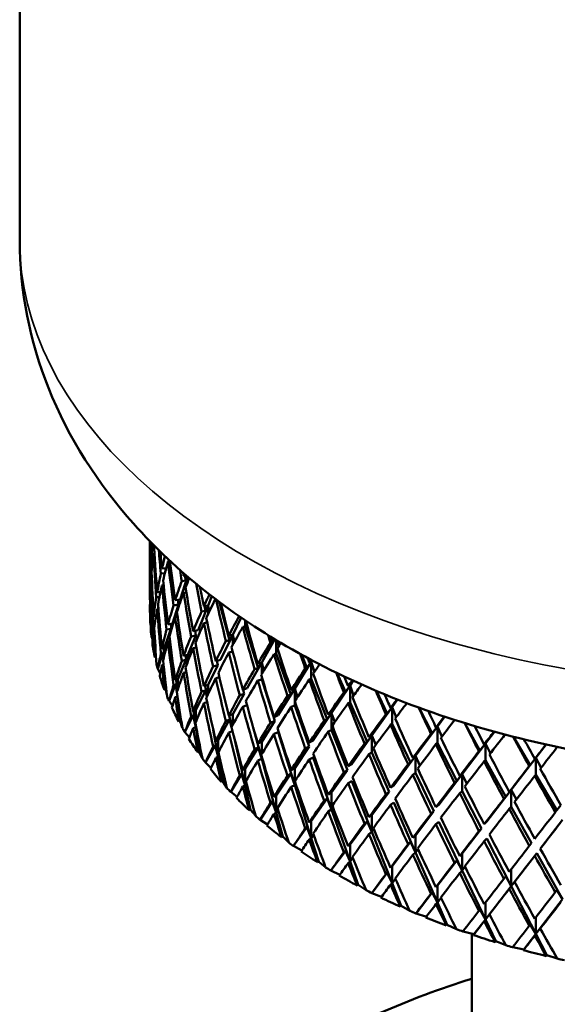
# Model space of a CAD drawing. Units: inches. Extents: x 0.1 to 14.6, y 0.1 to 11.2.
# Drawn here: x 11.8 to 12, y 7 to 7.3 of the extents above; entities that cross this region are included whole.
import ezdxf

# ---------------------------------------------------------------- set-up
doc = ezdxf.new("R2010")
doc.units = ezdxf.units.IN
doc.header["$LTSCALE"] = 0.666667
doc.header["$MEASUREMENT"] = 0
doc.layers.add('Visible (ANSI)', color=7, linetype='Continuous', lineweight=50)
doc.layers.add('Visible Narrow (ANSI)', color=7, linetype='Continuous', lineweight=35)

msp = doc.modelspace()

# ---------------------------------------------------------------- linework, layer by layer
at = {"layer": 'Visible (ANSI)'}
for p, q in [((11.80774, 7.25132), (11.80774, 7.63079)), ((11.84964, 7.14854), (11.84964, 7.15454)), ((11.85055, 7.14861), (11.85004, 7.14856)), ((11.8511, 7.15076), (11.8508, 7.15074)), ((11.85609, 7.14814), (11.85544, 7.14809)), ((11.85572, 7.1486), (11.85561, 7.1481)), ((11.84993, 7.14695), (11.85038, 7.147)), ((11.85486, 7.14596), (11.8535, 7.14581)), ((11.85468, 7.14525), (11.85461, 7.14593)), ((11.84964, 7.13782), (11.84964, 7.14309)), ((11.85023, 7.14314), (11.85004, 7.14312)), ((11.85314, 7.14418), (11.85444, 7.14433)), ((11.86173, 7.14324), (11.85936, 7.13587)), ((11.85985, 7.14178), (11.86116, 7.14195)), ((11.86135, 7.14356), (11.86046, 7.14345)), ((11.86116, 7.14195), (11.86087, 7.1435)), ((11.86116, 7.14195), (11.8617, 7.14326)), ((11.86185, 7.14313), (11.86185, 7.14169)), ((11.86205, 7.1422), (11.86193, 7.14306)), ((11.84965, 7.13937), (11.84981, 7.1394)), ((11.8499, 7.14101), (11.84967, 7.14098)), ((11.85404, 7.14043), (11.8535, 7.14037)), ((11.85399, 7.14091), (11.85387, 7.14041)), ((11.84974, 7.13555), (11.84967, 7.13554)), ((11.85168, 7.13651), (11.85271, 7.13666)), ((11.85304, 7.13829), (11.85195, 7.13813)), ((11.85936, 7.13587), (11.85776, 7.13561)), ((11.85883, 7.13422), (11.85861, 7.13575)), ((11.86134, 7.13812), (11.86046, 7.138)), ((11.86956, 7.13689), (11.86833, 7.1339)), ((11.84964, 7.13211), (11.84964, 7.13238)), ((11.85237, 7.13275), (11.85195, 7.13269)), ((11.85231, 7.13351), (11.85213, 7.13271)), ((11.85883, 7.13422), (11.85686, 7.12812)), ((11.85723, 7.13395), (11.85883, 7.13422)), ((11.86833, 7.1339), (11.86509, 7.126)), ((11.86622, 7.13195), (11.86749, 7.13219)), ((11.86833, 7.1339), (11.86699, 7.13365)), ((11.86749, 7.13219), (11.86715, 7.13368)), ((11.86749, 7.13219), (11.86833, 7.1339)), ((11.86833, 7.1339), (11.86833, 7.13114)), ((11.8687, 7.13192), (11.86833, 7.1339)), ((11.87526, 7.12278), (11.87194, 7.13508)), ((11.8513, 7.12902), (11.85016, 7.12397)), ((11.8506, 7.1289), (11.8513, 7.12902)), ((11.85161, 7.13066), (11.8508, 7.13051)), ((11.8513, 7.12902), (11.85132, 7.12882)), ((11.85852, 7.13029), (11.85776, 7.13016)), ((11.87896, 7.13005), (11.87626, 7.12454)), ((11.88023, 7.12918), (11.88023, 7.12721)), ((11.84991, 7.12761), (11.84979, 7.12761)), ((11.85633, 7.12646), (11.85436, 7.12034)), ((11.85499, 7.12619), (11.85633, 7.12646)), ((11.85686, 7.12812), (11.85544, 7.12783)), ((11.85633, 7.12646), (11.85642, 7.12583)), ((11.85652, 7.12619), (11.85635, 7.12801)), ((11.85686, 7.12731), (11.85686, 7.12812)), ((11.86509, 7.126), (11.86354, 7.12566)), ((11.8644, 7.12432), (11.86413, 7.12579)), ((11.86808, 7.12841), (11.86699, 7.12821)), ((11.88023, 7.12721), (11.87948, 7.12706)), ((11.88443, 7.1138), (11.88023, 7.12721)), ((11.85016, 7.12397), (11.85012, 7.12397)), ((11.85054, 7.12285), (11.85016, 7.12397)), ((11.8511, 7.12512), (11.8508, 7.12506)), ((11.85608, 7.12252), (11.85544, 7.12239)), ((11.8644, 7.12432), (11.86185, 7.11811)), ((11.86285, 7.12398), (11.8644, 7.12432)), ((11.87626, 7.12454), (11.87229, 7.11646)), ((11.87405, 7.12248), (11.87526, 7.12278)), ((11.87626, 7.12454), (11.87497, 7.12423)), ((11.87526, 7.12278), (11.87626, 7.12454)), ((11.87626, 7.12454), (11.87626, 7.12121)), ((11.87679, 7.1222), (11.87626, 7.12454)), ((11.88976, 7.1231), (11.88556, 7.11562)), ((11.88896, 7.12209), (11.88828, 7.124)), ((11.88896, 7.12209), (11.88968, 7.12314)), ((11.89024, 7.12281), (11.89024, 7.1185)), ((11.89109, 7.1208), (11.89061, 7.12259)), ((11.85436, 7.12034), (11.8535, 7.12013)), ((11.85421, 7.11769), (11.85408, 7.12027)), ((11.85436, 7.11829), (11.85436, 7.12034)), ((11.86451, 7.12043), (11.86354, 7.12022)), ((11.8884, 7.12194), (11.88896, 7.12209)), ((11.85162, 7.11716), (11.85126, 7.11715)), ((11.85382, 7.11867), (11.85218, 7.11355)), ((11.85314, 7.11851), (11.85382, 7.11867)), ((11.85382, 7.11867), (11.85405, 7.11705)), ((11.86116, 7.11642), (11.8586, 7.11018)), ((11.85985, 7.11608), (11.86116, 7.11642)), ((11.86185, 7.11811), (11.86046, 7.11775)), ((11.86151, 7.1151), (11.86111, 7.11791)), ((11.86116, 7.11642), (11.86144, 7.11491)), ((11.86185, 7.11599), (11.86185, 7.11811)), ((11.87229, 7.11646), (11.8708, 7.11604)), ((11.87626, 7.1191), (11.87497, 7.11878)), ((11.87626, 7.1191), (11.87626, 7.1191)), ((11.87628, 7.11902), (11.87626, 7.1191)), ((11.89024, 7.1185), (11.88953, 7.11831)), ((11.89492, 7.10531), (11.89024, 7.1185)), ((11.90012, 7.11385), (11.89843, 7.1181)), ((11.90182, 7.11627), (11.90151, 7.11577)), ((11.85218, 7.11355), (11.85214, 7.11354)), ((11.85292, 7.11205), (11.85218, 7.11355)), ((11.85403, 7.11481), (11.8535, 7.11469)), ((11.87145, 7.11474), (11.86833, 7.10838)), ((11.86996, 7.11432), (11.87145, 7.11474)), ((11.87145, 7.11474), (11.87113, 7.11613)), ((11.88556, 7.11562), (11.88091, 7.10732)), ((11.88328, 7.11344), (11.88443, 7.1138)), ((11.88556, 7.11562), (11.88434, 7.11524)), ((11.88443, 7.1138), (11.88556, 7.11562)), ((11.88556, 7.11562), (11.88556, 7.11185)), ((11.88627, 7.11301), (11.88556, 7.11562)), ((11.90151, 7.11577), (11.89618, 7.10719)), ((11.89959, 7.11367), (11.90012, 7.11385)), ((11.90012, 7.11385), (11.90151, 7.11577)), ((11.90151, 7.11577), (11.90085, 7.11555)), ((11.90151, 7.11577), (11.90151, 7.11033)), ((11.90253, 7.11257), (11.90151, 7.11577)), ((11.8586, 7.11018), (11.85776, 7.10993)), ((11.85843, 7.10652), (11.85809, 7.11003)), ((11.8586, 7.10703), (11.8586, 7.11018)), ((11.86132, 7.11253), (11.86046, 7.1123)), ((11.87197, 7.11093), (11.8708, 7.1106)), ((11.88556, 7.11017), (11.88434, 7.10979)), ((11.88556, 7.11107), (11.88556, 7.11017)), ((11.88974, 7.09682), (11.88556, 7.11017)), ((11.90151, 7.11033), (11.90085, 7.1101)), ((11.90665, 7.09739), (11.90151, 7.11033)), ((11.91247, 7.1062), (11.90985, 7.1122)), ((11.85479, 7.10684), (11.8543, 7.10681)), ((11.85479, 7.10684), (11.85469, 7.10871)), ((11.85508, 7.10523), (11.85479, 7.10684)), ((11.8579, 7.10848), (11.85576, 7.10326)), ((11.85723, 7.10828), (11.8579, 7.10848)), ((11.8579, 7.10848), (11.85832, 7.10621)), ((11.86833, 7.10838), (11.86699, 7.10795)), ((11.868, 7.10473), (11.86739, 7.10808)), ((11.86833, 7.10544), (11.86833, 7.10838)), ((11.88091, 7.10732), (11.87948, 7.10682)), ((11.87992, 7.10555), (11.87957, 7.10685)), ((11.89618, 7.10719), (11.89087, 7.09864)), ((11.89492, 7.10531), (11.89618, 7.10719)), ((11.89618, 7.10719), (11.89503, 7.10675)), ((11.89618, 7.10719), (11.89618, 7.10175)), ((11.89706, 7.10441), (11.89618, 7.10719)), ((11.91398, 7.1082), (11.90803, 7.09933)), ((11.91247, 7.1062), (11.91398, 7.1082)), ((11.91398, 7.1082), (11.91337, 7.10794)), ((11.91503, 7.10976), (11.91398, 7.1082)), ((11.91398, 7.1082), (11.91398, 7.10276)), ((11.91514, 7.10497), (11.91398, 7.1082)), ((11.85851, 7.10471), (11.85776, 7.10449)), ((11.86749, 7.10665), (11.86436, 7.10027)), ((11.86622, 7.10625), (11.86749, 7.10665)), ((11.86749, 7.10665), (11.86795, 7.10462)), ((11.87992, 7.10555), (11.87626, 7.09902)), ((11.8785, 7.10505), (11.87992, 7.10555)), ((11.89384, 7.1049), (11.89492, 7.10531)), ((11.91199, 7.106), (11.91247, 7.1062)), ((11.92594, 7.09921), (11.92246, 7.10648)), ((11.92927, 7.1037), (11.92755, 7.10128)), ((11.85576, 7.10326), (11.85572, 7.10325)), ((11.85685, 7.10162), (11.85576, 7.10326)), ((11.85938, 7.09671), (11.85878, 7.1029)), ((11.86805, 7.10285), (11.86699, 7.10251)), ((11.88084, 7.10185), (11.87948, 7.10138)), ((11.89618, 7.10175), (11.89503, 7.10131)), ((11.90084, 7.08862), (11.89618, 7.10175)), ((11.91398, 7.10276), (11.91337, 7.1025)), ((11.91953, 7.09008), (11.91398, 7.10276)), ((11.92755, 7.10128), (11.92103, 7.0921)), ((11.92594, 7.09921), (11.92755, 7.10128)), ((11.92755, 7.10128), (11.92699, 7.101)), ((11.92755, 7.10128), (11.92755, 7.09584)), ((11.92885, 7.09804), (11.92755, 7.10128)), ((11.94041, 7.09291), (11.93619, 7.10108)), ((11.8635, 7.09853), (11.86089, 7.0932)), ((11.86285, 7.0983), (11.8635, 7.09853)), ((11.8635, 7.09853), (11.86436, 7.09483)), ((11.86436, 7.10027), (11.86354, 7.09998)), ((11.86436, 7.09483), (11.86363, 7.10001)), ((11.86436, 7.0965), (11.86436, 7.10027)), ((11.87526, 7.09725), (11.87159, 7.09069)), ((11.87405, 7.09678), (11.87526, 7.09725)), ((11.87626, 7.09902), (11.87497, 7.09852)), ((11.87595, 7.09493), (11.87512, 7.09858)), ((11.87526, 7.09725), (11.87591, 7.09486)), ((11.87626, 7.09551), (11.87626, 7.09902)), ((11.89087, 7.09864), (11.88953, 7.09808)), ((11.90803, 7.09933), (11.90211, 7.0905)), ((11.90565, 7.09693), (11.90665, 7.09739)), ((11.90665, 7.09739), (11.90803, 7.09933)), ((11.90803, 7.09933), (11.90697, 7.09884)), ((11.90803, 7.09933), (11.90803, 7.09389)), ((11.90907, 7.09642), (11.90803, 7.09933)), ((11.9255, 7.09898), (11.92594, 7.09921)), ((11.94442, 7.09821), (11.9421, 7.09507)), ((11.85938, 7.09671), (11.8589, 7.09666)), ((11.86004, 7.09475), (11.85938, 7.09671)), ((11.86436, 7.09483), (11.86354, 7.09454)), ((11.86436, 7.09483), (11.86436, 7.09561)), ((11.86445, 7.09511), (11.86436, 7.09483)), ((11.86548, 7.08685), (11.86436, 7.09483)), ((11.87159, 7.08525), (11.86997, 7.09401)), ((11.88556, 7.08465), (11.88285, 7.09469)), ((11.88974, 7.09682), (11.88556, 7.09009)), ((11.8884, 7.09626), (11.88974, 7.09682)), ((11.92755, 7.09584), (11.92699, 7.09555)), ((11.93346, 7.08346), (11.92755, 7.09584)), ((11.9421, 7.09507), (11.93506, 7.08555)), ((11.94041, 7.09291), (11.9421, 7.09507)), ((11.9421, 7.09507), (11.94161, 7.09476)), ((11.9421, 7.09507), (11.9421, 7.08963)), ((11.94354, 7.09183), (11.9421, 7.09507)), ((11.95577, 7.08737), (11.95092, 7.09613)), ((11.86089, 7.0932), (11.86085, 7.09319)), ((11.86231, 7.09151), (11.86089, 7.0932)), ((11.87622, 7.09356), (11.87497, 7.09308)), ((11.88023, 7.07607), (11.87661, 7.09204)), ((11.89087, 7.0932), (11.88953, 7.09263)), ((11.89618, 7.07623), (11.89087, 7.0932)), ((11.90803, 7.09389), (11.90697, 7.0934)), ((11.91314, 7.08101), (11.90803, 7.09389)), ((11.92103, 7.0921), (11.91453, 7.08296)), ((11.91953, 7.09008), (11.92103, 7.0921)), ((11.92103, 7.0921), (11.92005, 7.09156)), ((11.92103, 7.0921), (11.92103, 7.08666)), ((11.92222, 7.08909), (11.92103, 7.0921)), ((11.94002, 7.09267), (11.94041, 7.09291)), ((11.96039, 7.09336), (11.95754, 7.08962)), ((11.97191, 7.08263), (11.96653, 7.09173)), ((11.87059, 7.08891), (11.86751, 7.08343)), ((11.86996, 7.08864), (11.87059, 7.08891)), ((11.87059, 7.08891), (11.87159, 7.08525)), ((11.87159, 7.09069), (11.8708, 7.09036)), ((11.87159, 7.08525), (11.87159, 7.09069)), ((11.88443, 7.08827), (11.88023, 7.08151)), ((11.88328, 7.08774), (11.88443, 7.08827)), ((11.88556, 7.09009), (11.88434, 7.08953)), ((11.88443, 7.08827), (11.88556, 7.08465)), ((11.88556, 7.08614), (11.88556, 7.09009)), ((11.90084, 7.08862), (11.89618, 7.08167)), ((11.89959, 7.08799), (11.90084, 7.08862)), ((11.90211, 7.0905), (11.90085, 7.08987)), ((11.91861, 7.08957), (11.91953, 7.09008)), ((11.9421, 7.08963), (11.94161, 7.08932)), ((11.94834, 7.07755), (11.9421, 7.08963)), ((11.95754, 7.08962), (11.95003, 7.07973)), ((11.95577, 7.08737), (11.95754, 7.08962)), ((11.95754, 7.08962), (11.95712, 7.08929)), ((11.95754, 7.08962), (11.95754, 7.08418)), ((11.9591, 7.0864), (11.95754, 7.08962)), ((11.97704, 7.08923), (11.97374, 7.08497)), ((11.86548, 7.08685), (11.86501, 7.08677)), ((11.86647, 7.08485), (11.86548, 7.08685)), ((11.87159, 7.08525), (11.8708, 7.08492)), ((11.87184, 7.08585), (11.87159, 7.08525)), ((11.87304, 7.07734), (11.87159, 7.08525)), ((11.88556, 7.08465), (11.88434, 7.08409)), ((11.88556, 7.08465), (11.88556, 7.08537)), ((11.8857, 7.0849), (11.88556, 7.08465)), ((11.89024, 7.06736), (11.88556, 7.08465)), ((11.90211, 7.08506), (11.90085, 7.08443)), ((11.90803, 7.06837), (11.90211, 7.08506)), ((11.92103, 7.08666), (11.92005, 7.08611)), ((11.92655, 7.07404), (11.92103, 7.08666)), ((11.93506, 7.08555), (11.92804, 7.07607)), ((11.93346, 7.08346), (11.93506, 7.08555)), ((11.93506, 7.08555), (11.93419, 7.08496)), ((11.93506, 7.08555), (11.93506, 7.08011)), ((11.93641, 7.08247), (11.93506, 7.08555)), ((11.95543, 7.08711), (11.95577, 7.08737)), ((11.97374, 7.08497), (11.96582, 7.07469)), ((11.97191, 7.08263), (11.97374, 7.08497)), ((11.97374, 7.08497), (11.97339, 7.08461)), ((11.97374, 7.08497), (11.97374, 7.07952)), ((11.97542, 7.08177), (11.97374, 7.08497)), ((11.86751, 7.08343), (11.86748, 7.08341)), ((11.86926, 7.08175), (11.86751, 7.08343)), ((11.88023, 7.08151), (11.87948, 7.08114)), ((11.88023, 7.07607), (11.88023, 7.08151)), ((11.89618, 7.08167), (11.89503, 7.08105)), ((11.89618, 7.07623), (11.89618, 7.08167)), ((11.91453, 7.08296), (11.91337, 7.08226)), ((11.93264, 7.0829), (11.93346, 7.08346)), ((11.95754, 7.08418), (11.95712, 7.08384)), ((11.96406, 7.07242), (11.95754, 7.08418)), ((11.97163, 7.08235), (11.97191, 7.08263)), ((11.87909, 7.07968), (11.87559, 7.07403)), ((11.87849, 7.07938), (11.87909, 7.07968)), ((11.87909, 7.07968), (11.88023, 7.07607)), ((11.89492, 7.07978), (11.89024, 7.0728)), ((11.89384, 7.0792), (11.89492, 7.07978)), ((11.89492, 7.07978), (11.89618, 7.07623)), ((11.91314, 7.08101), (11.90803, 7.07381)), ((11.91199, 7.08032), (11.91314, 7.08101)), ((11.93506, 7.08011), (11.93419, 7.07952)), ((11.94095, 7.06778), (11.93506, 7.08011)), ((11.95003, 7.07973), (11.94254, 7.06988)), ((11.94834, 7.07755), (11.95003, 7.07973)), ((11.95003, 7.07973), (11.94926, 7.0791)), ((11.95003, 7.07973), (11.95003, 7.07429)), ((11.95153, 7.0766), (11.95003, 7.07973)), ((11.97374, 7.07952), (11.97339, 7.07917)), ((11.98049, 7.0681), (11.97374, 7.07952)), ((11.87304, 7.07734), (11.87259, 7.07724)), ((11.87436, 7.07536), (11.87304, 7.07734)), ((11.88023, 7.07607), (11.87948, 7.0757)), ((11.88065, 7.07689), (11.88023, 7.07607)), ((11.88201, 7.06824), (11.88023, 7.07607)), ((11.89618, 7.07623), (11.89503, 7.07561)), ((11.89649, 7.07672), (11.89618, 7.07623)), ((11.90151, 7.05919), (11.89618, 7.07623)), ((11.91453, 7.07751), (11.91337, 7.07682)), ((11.92103, 7.06114), (11.91453, 7.07751)), ((11.92804, 7.07607), (11.92699, 7.07532)), ((11.94762, 7.07696), (11.94834, 7.07755)), ((11.87559, 7.07403), (11.87555, 7.07401)), ((11.87764, 7.0724), (11.87559, 7.07403)), ((11.89024, 7.0728), (11.88953, 7.0724)), ((11.89024, 7.06736), (11.89024, 7.0728)), ((11.90665, 7.07186), (11.90151, 7.06463)), ((11.90565, 7.07122), (11.90665, 7.07186)), ((11.90665, 7.07186), (11.90803, 7.06837)), ((11.90803, 7.07381), (11.90697, 7.07314)), ((11.90803, 7.06837), (11.90803, 7.07381)), ((11.92655, 7.07404), (11.92103, 7.06658)), ((11.9255, 7.0733), (11.92655, 7.07404)), ((11.95003, 7.07429), (11.94926, 7.07365)), ((11.95624, 7.06226), (11.95003, 7.07429)), ((11.96582, 7.07469), (11.95792, 7.06445)), ((11.96344, 7.0718), (11.96406, 7.07242)), ((11.96406, 7.07242), (11.96582, 7.07469)), ((11.96582, 7.07469), (11.96516, 7.07402)), ((11.96582, 7.07469), (11.96582, 7.06924)), ((11.96746, 7.07153), (11.96582, 7.07469)), ((11.88896, 7.07091), (11.88505, 7.06507)), ((11.8884, 7.07058), (11.88896, 7.07091)), ((11.88896, 7.07091), (11.89024, 7.06736)), ((11.90851, 7.06907), (11.90803, 7.06837)), ((11.92804, 7.07062), (11.92699, 7.06987)), ((11.93506, 7.05459), (11.92804, 7.07062)), ((11.94254, 7.06988), (11.94161, 7.06908)), ((11.96582, 7.06924), (11.96516, 7.06857)), ((11.97231, 7.05754), (11.96582, 7.06924)), ((11.98049, 7.0681), (11.98177, 7.06976)), ((11.88201, 7.06824), (11.88157, 7.06812)), ((11.88364, 7.06631), (11.88201, 7.06824)), ((11.89024, 7.06736), (11.88953, 7.06695)), ((11.89081, 7.06835), (11.89024, 7.06736)), ((11.89232, 7.05963), (11.89024, 7.06736)), ((11.90803, 7.06837), (11.90697, 7.06769)), ((11.91398, 7.05161), (11.90803, 7.06837)), ((11.92103, 7.06658), (11.92005, 7.06585)), ((11.92103, 7.06114), (11.92103, 7.06658)), ((11.94095, 7.06778), (11.93506, 7.06003)), ((11.94002, 7.06699), (11.94095, 7.06778)), ((11.97998, 7.06745), (11.98049, 7.0681)), ((11.88505, 7.06507), (11.88502, 7.06506)), ((11.88739, 7.06352), (11.88505, 7.06507)), ((11.90012, 7.06267), (11.89583, 7.05663)), ((11.89959, 7.06231), (11.90012, 7.06267)), ((11.90012, 7.06267), (11.90151, 7.05919)), ((11.90151, 7.06463), (11.90085, 7.06419)), ((11.90151, 7.05919), (11.90151, 7.06463)), ((11.91953, 7.06455), (11.91398, 7.05706)), ((11.91861, 7.06387), (11.91953, 7.06455)), ((11.91953, 7.06455), (11.92103, 7.06114)), ((11.94254, 7.06444), (11.94161, 7.06364)), ((11.95003, 7.04877), (11.94254, 7.06444)), ((11.95792, 7.06445), (11.95712, 7.06361)), ((11.97582, 7.05664), (11.98231, 7.06501)), ((11.89232, 7.05963), (11.89191, 7.05948)), ((11.89425, 7.05778), (11.89232, 7.05963)), ((11.90224, 7.06033), (11.90151, 7.05919)), ((11.92103, 7.06114), (11.92005, 7.06041)), ((11.92166, 7.06203), (11.92103, 7.06114)), ((11.92755, 7.0447), (11.92103, 7.06114)), ((11.93506, 7.06003), (11.93419, 7.05926)), ((11.93506, 7.05459), (11.93506, 7.06003)), ((11.95624, 7.06226), (11.95003, 7.05421)), ((11.95544, 7.06143), (11.95624, 7.06226)), ((11.89583, 7.05663), (11.8958, 7.05661)), ((11.89845, 7.05517), (11.89583, 7.05663)), ((11.90151, 7.05919), (11.90085, 7.05875)), ((11.9039, 7.05157), (11.90151, 7.05919)), ((11.91398, 7.05706), (11.91337, 7.05659)), ((11.91398, 7.05161), (11.91398, 7.05706)), ((11.93346, 7.05792), (11.92755, 7.05014)), ((11.93264, 7.0572), (11.93346, 7.05792)), ((11.93346, 7.05792), (11.93506, 7.05459)), ((11.95792, 7.05901), (11.95712, 7.05816)), ((11.96582, 7.04372), (11.95792, 7.05901)), ((11.97163, 7.05667), (11.97231, 7.05754)), ((11.97515, 7.05576), (11.97582, 7.05664)), ((11.91247, 7.05502), (11.90784, 7.04875)), ((11.91199, 7.05464), (11.91247, 7.05502)), ((11.91247, 7.05502), (11.91398, 7.05161)), ((11.91485, 7.05289), (11.91398, 7.05161)), ((11.93506, 7.05459), (11.93419, 7.05381)), ((11.93585, 7.05565), (11.93506, 7.05459)), ((11.9421, 7.03849), (11.93506, 7.05459)), ((11.95003, 7.05421), (11.94926, 7.0534)), ((11.95003, 7.04877), (11.95003, 7.05421)), ((11.96582, 7.04372), (11.97407, 7.05437)), ((11.97407, 7.05437), (11.97339, 7.05349)), ((11.98231, 7.03949), (11.97407, 7.05437)), ((11.9039, 7.05157), (11.9035, 7.0514)), ((11.90611, 7.04981), (11.9039, 7.05157)), ((11.91398, 7.05161), (11.91337, 7.05114)), ((11.91664, 7.04412), (11.91398, 7.05161)), ((11.92755, 7.05014), (11.92699, 7.04964)), ((11.92755, 7.0447), (11.92755, 7.05014)), ((11.94834, 7.05202), (11.9421, 7.04393)), ((11.94762, 7.05126), (11.94834, 7.05202)), ((11.94834, 7.05202), (11.95003, 7.04877)), ((11.95096, 7.04999), (11.95003, 7.04877)), ((11.90784, 7.04875), (11.90781, 7.04874)), ((11.91072, 7.04741), (11.90784, 7.04875)), ((11.92594, 7.04802), (11.92099, 7.04152)), ((11.9255, 7.04762), (11.92594, 7.04802)), ((11.92594, 7.04802), (11.92755, 7.0447)), ((11.95003, 7.04877), (11.94926, 7.04795)), ((11.95754, 7.03304), (11.95003, 7.04877)), ((11.96344, 7.04609), (11.96406, 7.04689)), ((11.96406, 7.04689), (11.96582, 7.04372)), ((11.96582, 7.04372), (11.96582, 7.04916)), ((11.91664, 7.04412), (11.91627, 7.04394)), ((11.91912, 7.04248), (11.91664, 7.04412)), ((11.92755, 7.0447), (11.92699, 7.0442)), ((11.92856, 7.04609), (11.92755, 7.0447)), ((11.93046, 7.03735), (11.92755, 7.0447)), ((11.9421, 7.04393), (11.94161, 7.0434)), ((11.9421, 7.03849), (11.9421, 7.04393)), ((11.95754, 7.03304), (11.96582, 7.04372)), ((11.96582, 7.04372), (11.96516, 7.04287)), ((11.96751, 7.0459), (11.96582, 7.04372)), ((11.97374, 7.02838), (11.96582, 7.04372)), ((11.96689, 7.0451), (11.96751, 7.0459)), ((11.92099, 7.04152), (11.92097, 7.0415)), ((11.92411, 7.0403), (11.92099, 7.04152)), ((11.94041, 7.04173), (11.93519, 7.03497)), ((11.94002, 7.04131), (11.94041, 7.04173)), ((11.94041, 7.04173), (11.9421, 7.03849)), ((11.97998, 7.04175), (11.98049, 7.04257)), ((11.98049, 7.04257), (11.98231, 7.03949)), ((11.93046, 7.03735), (11.93012, 7.03714)), ((11.93318, 7.03583), (11.93046, 7.03735)), ((11.9421, 7.03849), (11.94161, 7.03796)), ((11.94325, 7.04001), (11.9421, 7.03849)), ((11.94525, 7.03129), (11.9421, 7.03849)), ((11.95754, 7.03304), (11.95754, 7.03848)), ((11.97374, 7.02838), (11.98231, 7.03949)), ((11.93519, 7.03497), (11.93517, 7.03495)), ((11.93852, 7.0339), (11.93519, 7.03497)), ((11.95543, 7.03575), (11.95577, 7.03619)), ((11.95577, 7.03619), (11.95754, 7.03304)), ((11.95915, 7.03511), (11.95754, 7.03304)), ((11.95881, 7.03467), (11.95915, 7.03511)), ((11.94525, 7.03129), (11.94495, 7.03107)), ((11.9482, 7.02991), (11.94525, 7.03129)), ((11.95384, 7.02826), (11.95754, 7.03304)), ((11.95754, 7.03304), (11.95712, 7.03248)), ((11.9609, 7.026), (11.95754, 7.03304)), ((11.97163, 7.03099), (11.97191, 7.03145)), ((11.97191, 7.03145), (11.97374, 7.02838)), ((11.97374, 7.02838), (11.97374, 7.03371)), ((11.95384, 7.02826), (11.95032, 7.02916)), ((11.95314, 6.9484), (11.95314, 7.02844)), ((11.95364, 7.028), (11.95384, 7.02826)), ((11.96991, 7.02341), (11.97374, 7.02838)), ((11.97374, 7.02838), (11.97339, 7.02781)), ((11.97544, 7.03054), (11.97374, 7.02838)), ((11.97729, 7.02152), (11.97374, 7.02838)), ((11.97516, 7.03008), (11.97544, 7.03054)), ((11.9609, 7.026), (11.96063, 7.02577)), ((11.96405, 7.02478), (11.9609, 7.026)), ((11.96991, 7.02341), (11.96628, 7.02413)), ((11.96975, 7.02315), (11.96991, 7.02341)), ((11.97729, 7.02152), (11.97705, 7.02127)), ((11.98062, 7.02046), (11.97729, 7.02152))]:
    msp.add_line(p, q, dxfattribs=at)
for centre, major_axis, ratio, start_param, end_param in [((12.05797, 7.16341), (-0.00361, 0.41489), 0.502065, 1.588114, 1.606105), ((12.05797, 7.16885), (-0.00361, 0.41489), 0.502065, 1.601524, 1.615352), ((12.05797, 7.16885), (-0.19791, -0.08342), 0.780025, 5.874433, 5.903643), ((12.05797, 7.16341), (0.19791, 0.08342), 0.780025, 2.705202, 2.709179), ((12.05797, 7.16885), (-0.02081, 0.4143), 0.500337, 1.585475, 1.61987), ((12.05797, 7.16341), (-0.03778, 0.4129), 0.496195, 1.553768, 1.571967), ((12.05797, 7.16885), (-0.03778, 0.4129), 0.496195, 1.568162, 1.581204), ((12.05797, 7.16885), (-0.01364, -0.41465), 0.501355, 4.777887, 4.796138), ((12.05797, 7.16341), (0.19791, 0.08342), 0.780025, 2.718417, 2.752803), ((12.05797, 7.16341), (-0.02081, 0.4143), 0.500337, 1.576237, 1.610624), ((12.05797, 7.16885), (-0.19138, -0.11858), 0.694131, 5.661683, 5.684226), ((12.05797, 7.16341), (0.19138, 0.11858), 0.694131, 2.499, 2.533396), ((12.05797, 7.16341), (-0.05434, 0.41071), 0.489696, 1.54333, 1.577726), ((12.05797, 7.16885), (-0.05434, 0.41071), 0.489696, 1.556131, 1.586964), ((12.05797, 7.16341), (-0.01364, -0.41465), 0.501355, 4.771317, 4.786865), ((12.05797, 7.16885), (-0.19791, -0.08342), 0.780025, 5.912889, 5.947276), ((12.05797, 7.16885), (-0.00361, 0.41489), 0.502065, 1.624599, 1.658985), ((12.05797, 7.16341), (-0.07032, 0.40777), 0.480922, 1.532203, 1.540934), ((12.05797, 7.16341), (0.19791, 0.08342), 0.780025, 2.76205, 2.79641), ((12.05797, 7.16341), (-0.00361, 0.41489), 0.502065, 1.615352, 1.649712), ((12.05797, 7.16885), (-0.19138, -0.11858), 0.694131, 5.693464, 5.72786), ((12.05797, 7.16885), (-0.03778, 0.4129), 0.496195, 1.590442, 1.624838), ((12.05797, 7.16885), (-0.18999, -0.1411), 0.60588, 5.545925, 5.580312), ((12.05797, 7.16885), (-0.07032, 0.40777), 0.480922, 1.547658, 1.55018), ((12.05797, 7.16885), (-0.18999, -0.1411), 0.60588, 5.532964, 5.536678), ((12.05797, 7.16341), (0.18999, 0.1411), 0.60588, 2.368697, 2.385839), ((12.05797, 7.16885), (-0.19791, -0.08342), 0.780025, 5.956549, 5.981286), ((12.05797, 7.16341), (0.19138, 0.11858), 0.694131, 2.542634, 2.57702), ((12.05797, 7.16341), (-0.03778, 0.4129), 0.496195, 1.581204, 1.615591), ((12.05797, 7.16885), (-0.07032, 0.40777), 0.480922, 1.559427, 1.593813), ((12.05797, 7.16341), (-0.08559, 0.40415), 0.469975, 1.526939, 1.549116), ((12.05797, 7.16885), (-0.08559, 0.40415), 0.469975, 1.5429, 1.558362), ((12.05797, 7.16341), (0.19791, 0.08342), 0.780025, 2.805683, 2.823934), ((12.05797, 7.16341), (-0.01364, -0.41465), 0.501355, 4.796138, 4.815305), ((12.05797, 7.16885), (-0.01364, -0.41465), 0.501355, 4.805411, 4.833905), ((12.05797, 7.16885), (-0.19138, -0.11858), 0.694131, 5.737106, 5.771493), ((12.05797, 7.16341), (0.18999, 0.1411), 0.60588, 2.395086, 2.429481), ((12.05797, 7.16341), (-0.07032, 0.40777), 0.480922, 1.55018, 1.584576), ((12.05797, 7.16885), (-0.19115, -0.1586), 0.522401, 5.442388, 5.463241), ((12.05797, 7.16341), (0.19115, 0.1586), 0.522401, 2.279338, 2.312401), ((12.05797, 7.16341), (-0.10006, 0.39988), 0.456969, 1.525438, 1.558809), ((12.05797, 7.13211), (-0.20833, 0), 0.57735, 0, 0.037418), ((12.05797, 7.16341), (0.19138, 0.11858), 0.694131, 2.586267, 2.620627), ((12.05797, 7.16341), (-0.02081, 0.4143), 0.500337, 1.61987, 1.654231), ((12.05797, 7.16885), (-0.02081, 0.4143), 0.500337, 1.629117, 1.663504), ((12.05797, 7.16885), (-0.18999, -0.1411), 0.60588, 5.589549, 5.623945), ((12.05797, 7.16885), (-0.10006, 0.39988), 0.456969, 1.541863, 1.568056), ((12.05797, 7.16885), (-0.19138, -0.11858), 0.694131, 5.780766, 5.80926), ((12.05797, 7.16341), (0.18999, 0.1411), 0.60588, 2.438719, 2.473106), ((12.05797, 7.16341), (-0.05434, 0.41071), 0.489696, 1.586964, 1.62135), ((12.05797, 7.16885), (-0.05434, 0.41071), 0.489696, 1.596201, 1.630597), ((12.05797, 7.16885), (-0.19115, -0.1586), 0.522401, 5.472487, 5.506874), ((12.05797, 7.16885), (-0.08559, 0.40415), 0.469975, 1.567609, 1.601995), ((12.05797, 7.16885), (-0.19345, -0.17373), 0.445056, 5.371762, 5.404741), ((12.05797, 7.16341), (0.19345, 0.17373), 0.445056, 2.209522, 2.210242), ((12.05797, 7.16885), (-0.11363, 0.39504), 0.442021, 1.54502, 1.57938), ((12.05797, 7.16885), (-0.00361, 0.41489), 0.502065, 1.668258, 1.696752), ((12.05797, 7.16885), (-0.18999, -0.1411), 0.60588, 5.633191, 5.667578), ((12.05797, 7.16341), (0.19115, 0.1586), 0.522401, 2.321648, 2.356044), ((12.05797, 7.16341), (-0.08559, 0.40415), 0.469975, 1.558362, 1.592758), ((12.05797, 7.16341), (0.19345, 0.17373), 0.445056, 2.219515, 2.253902), ((12.05797, 7.16341), (-0.11363, 0.39504), 0.442021, 1.535747, 1.570134), ((12.05797, 7.13211), (-0.20833, 0), 0.57735, 0.056018, 0.067751), ((12.05797, 7.16341), (0.19138, 0.11858), 0.694131, 2.6299, 2.649067), ((12.05797, 7.16341), (-0.00361, 0.41489), 0.502065, 1.658985, 1.678152), ((12.05797, 7.16885), (-0.03778, 0.4129), 0.496195, 1.634084, 1.668471), ((12.05797, 7.16885), (-0.19115, -0.1586), 0.522401, 5.516112, 5.550507), ((12.05797, 7.16885), (-0.19345, -0.17373), 0.445056, 5.413987, 5.448374), ((12.05797, 7.16341), (-0.12627, 0.38967), 0.425245, 1.533212, 1.539492), ((12.05797, 7.13211), (-0.20833, 0), 0.57735, 0.086351, 0.124684), ((12.05797, 7.16341), (0.18999, 0.1411), 0.60588, 2.482352, 2.516713), ((12.05797, 7.16341), (-0.03778, 0.4129), 0.496195, 1.624838, 1.659198), ((12.05797, 7.16341), (0.19115, 0.1586), 0.522401, 2.365281, 2.399668), ((12.05797, 7.16341), (-0.07032, 0.40777), 0.480922, 1.593813, 1.6282), ((12.05797, 7.16885), (-0.07032, 0.40777), 0.480922, 1.603051, 1.637447), ((12.05797, 7.16885), (-0.10006, 0.39988), 0.456969, 1.577302, 1.611689), ((12.05797, 7.16885), (-0.19619, -0.18755), 0.373723, 5.320216, 5.354576), ((12.05797, 7.16341), (0.19619, 0.18755), 0.373723, 2.15117, 2.160077), ((12.05797, 7.16885), (-0.12627, 0.38967), 0.425245, 1.558038, 1.592398), ((12.05797, 7.16885), (-0.18999, -0.1411), 0.60588, 5.676851, 5.705345), ((12.05797, 7.16885), (-0.02081, 0.4143), 0.500337, 1.672777, 1.70127), ((12.05797, 7.16341), (0.19345, 0.17373), 0.445056, 2.263148, 2.297544), ((12.05797, 7.16341), (-0.10006, 0.39988), 0.456969, 1.568056, 1.602451), ((12.05797, 7.16341), (0.19619, 0.18755), 0.373723, 2.16935, 2.203737), ((12.05797, 7.16341), (-0.12627, 0.38967), 0.425245, 1.548765, 1.583152), ((12.05797, 7.16341), (-0.13795, 0.38382), 0.406748, 1.542033, 1.55422), ((12.05797, 7.16885), (-0.13795, 0.38382), 0.406748, 1.559512, 1.563493), ((12.05797, 7.16885), (-0.19897, -0.20053), 0.307889, 5.261437, 5.265924), ((12.05797, 7.13211), (-0.20833, 0), 0.57735, 0.143284, 0.155017), ((12.05797, 7.16341), (0.18999, 0.1411), 0.60588, 2.525986, 2.545152), ((12.05797, 7.16341), (-0.02081, 0.4143), 0.500337, 1.663504, 1.68267), ((12.05797, 7.16885), (-0.19115, -0.1586), 0.522401, 5.559754, 5.59414), ((12.05797, 7.16885), (-0.05434, 0.41071), 0.489696, 1.639843, 1.67423), ((12.05797, 7.16885), (-0.19345, -0.17373), 0.445056, 5.457612, 5.492007), ((12.05797, 7.16885), (-0.19619, -0.18755), 0.373723, 5.363823, 5.398209), ((12.05797, 7.16885), (-0.19897, -0.20053), 0.307889, 5.275197, 5.309557), ((12.05797, 7.16341), (0.19897, 0.20053), 0.307889, 2.100144, 2.115058), ((12.05797, 7.13211), (-0.20833, 0), 0.57735, 0.173617, 0.211951), ((12.05797, 7.16341), (0.19115, 0.1586), 0.522401, 2.408914, 2.443275), ((12.05797, 7.16341), (-0.05434, 0.41071), 0.489696, 1.630597, 1.664957), ((12.05797, 7.16341), (0.19345, 0.17373), 0.445056, 2.306781, 2.341168), ((12.05797, 7.16341), (-0.08559, 0.40415), 0.469975, 1.601995, 1.636382), ((12.05797, 7.16885), (-0.08559, 0.40415), 0.469975, 1.611233, 1.645629), ((12.05797, 7.16885), (-0.11363, 0.39504), 0.442021, 1.588627, 1.623013), ((12.05797, 7.16341), (0.19897, 0.20053), 0.307889, 2.124331, 2.158718), ((12.05797, 7.16341), (-0.13795, 0.38382), 0.406748, 1.563493, 1.59788), ((12.05797, 7.16885), (-0.13795, 0.38382), 0.406748, 1.572766, 1.607126), ((12.05797, 7.16341), (-0.14865, 0.37753), 0.386622, 1.553777, 1.570638), ((12.05797, 7.16885), (-0.14865, 0.37753), 0.386622, 1.571497, 1.579911), ((12.05797, 7.16885), (-0.20159, -0.21293), 0.24697, 5.215132, 5.224353), ((12.05797, 7.16885), (-0.19115, -0.1586), 0.522401, 5.603413, 5.631907), ((12.05797, 7.16341), (0.19619, 0.18755), 0.373723, 2.212983, 2.247379), ((12.05797, 7.16341), (-0.11363, 0.39504), 0.442021, 1.57938, 1.613776), ((12.05797, 7.16341), (0.20159, 0.21293), 0.24697, 2.054118, 2.073487), ((12.05797, 7.13211), (-0.20833, 0), 0.57735, 0.230551, 0.242284), ((12.05797, 7.16341), (0.19115, 0.1586), 0.522401, 2.452548, 2.471715), ((12.05797, 7.16341), (-0.03778, 0.4129), 0.496195, 1.668471, 1.687638), ((12.05797, 7.16885), (-0.03778, 0.4129), 0.496195, 1.677744, 1.706237), ((12.05797, 7.16885), (-0.19345, -0.17373), 0.445056, 5.501254, 5.535641), ((12.05797, 7.16885), (-0.07032, 0.40777), 0.480922, 1.646693, 1.68108), ((12.05797, 7.16885), (-0.19619, -0.18755), 0.373723, 5.407447, 5.441842), ((12.05797, 7.16885), (-0.19897, -0.20053), 0.307889, 5.318804, 5.353191), ((12.05797, 7.16885), (-0.20159, -0.21293), 0.24697, 5.233626, 5.267986), ((12.05797, 7.16885), (-0.14865, 0.37753), 0.386622, 1.589184, 1.623544), ((12.05797, 7.16341), (-0.15839, 0.37084), 0.364941, 1.568167, 1.588697), ((12.05797, 7.16885), (-0.15839, 0.37084), 0.364941, 1.58608, 1.59797), ((12.05797, 7.16885), (-0.20389, -0.22488), 0.190413, 5.172502, 5.185256), ((12.05797, 7.13211), (-0.20833, 0), 0.57735, 0.260883, 0.299217), ((12.05797, 7.16341), (0.19345, 0.17373), 0.445056, 2.350415, 2.384775), ((12.05797, 7.16341), (-0.07032, 0.40777), 0.480922, 1.637447, 1.671807), ((12.05797, 7.16341), (0.19619, 0.18755), 0.373723, 2.256617, 2.291003), ((12.05797, 7.16341), (-0.10006, 0.39988), 0.456969, 1.611689, 1.646076), ((12.05797, 7.16885), (-0.10006, 0.39988), 0.456969, 1.620927, 1.655322), ((12.05797, 7.16341), (0.19897, 0.20053), 0.307889, 2.167965, 2.20236), ((12.05797, 7.16341), (-0.12627, 0.38967), 0.425245, 1.592398, 1.626794), ((12.05797, 7.16885), (-0.12627, 0.38967), 0.425245, 1.601645, 1.636031), ((12.05797, 7.16341), (0.20159, 0.21293), 0.24697, 2.08276, 2.117147), ((12.05797, 7.16341), (-0.14865, 0.37753), 0.386622, 1.579911, 1.614297), ((12.05797, 7.16341), (0.20389, 0.22488), 0.190413, 2.011692, 2.034391), ((12.05797, 7.16341), (-0.16717, 0.36376), 0.341763, 1.584938, 1.608333), ((12.05797, 7.16885), (-0.19345, -0.17373), 0.445056, 5.544914, 5.573407), ((12.05797, 7.16885), (-0.20389, -0.22488), 0.190413, 5.194529, 5.22889), ((12.05797, 7.16885), (-0.15839, 0.37084), 0.364941, 1.607243, 1.641604), ((12.05797, 7.16885), (-0.16717, 0.36376), 0.341763, 1.603006, 1.617606), ((12.05797, 7.16885), (-0.20577, -0.23645), 0.137722, 5.132646, 5.148049), ((12.05797, 7.13211), (-0.20833, 0), 0.57735, 0.317817, 0.32955), ((12.05797, 7.16341), (0.19345, 0.17373), 0.445056, 2.394048, 2.413215), ((12.05797, 7.16341), (-0.05434, 0.41071), 0.489696, 1.67423, 1.693397), ((12.05797, 7.16885), (-0.05434, 0.41071), 0.489696, 1.683503, 1.711997), ((12.05797, 7.16885), (-0.19619, -0.18755), 0.373723, 5.451089, 5.485476), ((12.05797, 7.16885), (-0.08559, 0.40415), 0.469975, 1.654875, 1.689262), ((12.05797, 7.16885), (-0.19897, -0.20053), 0.307889, 5.362428, 5.396824), ((12.05797, 7.16885), (-0.11363, 0.39504), 0.442021, 1.632251, 1.666647), ((12.05797, 7.16885), (-0.20159, -0.21293), 0.24697, 5.277233, 5.311619), ((12.05797, 7.16885), (-0.13795, 0.38382), 0.406748, 1.616373, 1.650759), ((12.05797, 7.16341), (0.20389, 0.22488), 0.190413, 2.043664, 2.07805), ((12.05797, 7.16341), (-0.15839, 0.37084), 0.364941, 1.59797, 1.632357), ((12.05797, 7.16341), (0.20577, 0.23645), 0.137722, 1.971987, 1.997183), ((12.05797, 7.16341), (-0.17503, 0.35633), 0.317125, 1.603852, 1.629467), ((12.05797, 7.16885), (-0.17503, 0.35633), 0.317125, 1.622044, 1.63874), ((12.05797, 7.13211), (-0.20833, 0), 0.57735, 0.34815, 0.386484), ((12.05797, 7.16341), (0.19619, 0.18755), 0.373723, 2.30025, 2.33461), ((12.05797, 7.16341), (-0.08559, 0.40415), 0.469975, 1.645629, 1.679989), ((12.05797, 7.16341), (0.19897, 0.20053), 0.307889, 2.211598, 2.245985), ((12.05797, 7.16341), (-0.11363, 0.39504), 0.442021, 1.623013, 1.6574), ((12.05797, 7.16341), (0.20159, 0.21293), 0.24697, 2.126393, 2.160789), ((12.05797, 7.16341), (-0.13795, 0.38382), 0.406748, 1.607126, 1.641522), ((12.05797, 7.16885), (-0.20577, -0.23645), 0.137722, 5.157322, 5.191682), ((12.05797, 7.16885), (-0.16717, 0.36376), 0.341763, 1.626879, 1.661239), ((12.05797, 7.16885), (-0.20718, -0.24769), 0.088465, 5.094975, 5.112365), ((12.05797, 7.16341), (0.20718, 0.24769), 0.088465, 1.934432, 1.961499), ((12.05797, 7.16341), (-0.18197, 0.34855), 0.291044, 1.624697, 1.652018), ((12.05797, 7.16885), (-0.18197, 0.34855), 0.291044, 1.642988, 1.661291), ((12.05797, 7.16885), (-0.19619, -0.18755), 0.373723, 5.494749, 5.523242), ((12.05797, 7.16885), (-0.19897, -0.20053), 0.307889, 5.40607, 5.440457), ((12.05797, 7.16885), (-0.20159, -0.21293), 0.24697, 5.320857, 5.355253), ((12.05797, 7.16885), (-0.20389, -0.22488), 0.190413, 5.238136, 5.272523), ((12.05797, 7.16885), (-0.14865, 0.37753), 0.386622, 1.63279, 1.667177), ((12.05797, 7.16341), (0.20577, 0.23645), 0.137722, 2.006456, 2.040843), ((12.05797, 7.16341), (-0.16717, 0.36376), 0.341763, 1.617606, 1.651993), ((12.05797, 7.16885), (-0.20805, -0.25862), 0.042268, 5.059104, 5.077976), ((12.05797, 7.16341), (0.20805, 0.25862), 0.042268, 1.89865, 1.92711), ((12.05797, 7.13211), (0.20833, 0), 0.57735, 3.546676, 3.558409), ((12.05797, 7.16341), (0.19619, 0.18755), 0.373723, 2.343883, 2.36305), ((12.05797, 7.16341), (-0.07032, 0.40777), 0.480922, 1.68108, 1.700247), ((12.05797, 7.16885), (-0.07032, 0.40777), 0.480922, 1.690353, 1.718846), ((12.05797, 7.16885), (-0.10006, 0.39988), 0.456969, 1.664569, 1.698956), ((12.05797, 7.16885), (-0.12627, 0.38967), 0.425245, 1.645269, 1.679665), ((12.05797, 7.16341), (0.20389, 0.22488), 0.190413, 2.087297, 2.121692), ((12.05797, 7.16341), (-0.14865, 0.37753), 0.386622, 1.623544, 1.657939), ((12.05797, 7.16885), (-0.20718, -0.24769), 0.088465, 5.121638, 5.155998), ((12.05797, 7.16885), (-0.17503, 0.35633), 0.317125, 1.648013, 1.682374), ((12.05797, 7.13211), (0.20833, 0), 0.57735, 3.577009, 3.615343), ((12.05797, 7.16341), (0.19897, 0.20053), 0.307889, 2.255231, 2.289591), ((12.05797, 7.16341), (-0.10006, 0.39988), 0.456969, 1.655322, 1.689683), ((12.05797, 7.16341), (0.20159, 0.21293), 0.24697, 2.170027, 2.204413), ((12.05797, 7.16341), (-0.12627, 0.38967), 0.425245, 1.636031, 1.670418), ((12.05797, 7.16885), (-0.20577, -0.23645), 0.137722, 5.200928, 5.235315), ((12.05797, 7.16885), (-0.15839, 0.37084), 0.364941, 1.65085, 1.685237), ((12.05797, 7.16341), (0.20718, 0.24769), 0.088465, 1.970772, 2.005159), ((12.05797, 7.16341), (-0.17503, 0.35633), 0.317125, 1.63874, 1.673127), ((12.05797, 7.16885), (-0.20805, -0.25862), 0.042268, 5.087249, 5.121609), ((12.05797, 7.16885), (-0.18197, 0.34855), 0.291044, 1.670564, 1.704925), ((12.05797, 7.16885), (-0.19897, -0.20053), 0.307889, 5.44973, 5.478224), ((12.05797, 7.16885), (-0.20159, -0.21293), 0.24697, 5.364499, 5.398886), ((12.05797, 7.16885), (-0.20389, -0.22488), 0.190413, 5.281761, 5.316156), ((12.05797, 7.16885), (-0.13795, 0.38382), 0.406748, 1.659997, 1.694393), ((12.05797, 7.16341), (0.20577, 0.23645), 0.137722, 2.050089, 2.084485), ((12.05797, 7.16341), (-0.15839, 0.37084), 0.364941, 1.641604, 1.675999), ((12.05797, 7.16341), (0.20805, 0.25862), 0.042268, 1.936383, 1.97077), ((12.05797, 7.16341), (-0.18197, 0.34855), 0.291044, 1.661291, 1.695678), ((12.05797, 7.13211), (0.20833, 0), 0.57735, 3.633943, 3.645676), ((12.05797, 7.16341), (0.19897, 0.20053), 0.307889, 2.298864, 2.318031), ((12.05797, 7.16341), (-0.08559, 0.40415), 0.469975, 1.689262, 1.708429), ((12.05797, 7.16885), (-0.08559, 0.40415), 0.469975, 1.698535, 1.727028), ((12.05797, 7.16341), (0.20159, 0.21293), 0.24697, 2.21366, 2.24802), ((12.05797, 7.16341), (-0.11363, 0.39504), 0.442021, 1.666647, 1.701007), ((12.05797, 7.16885), (-0.11363, 0.39504), 0.442021, 1.675893, 1.71028), ((12.05797, 7.16341), (0.20389, 0.22488), 0.190413, 2.13093, 2.165317), ((12.05797, 7.16341), (-0.13795, 0.38382), 0.406748, 1.650759, 1.685146), ((12.05797, 7.16885), (-0.20718, -0.24769), 0.088465, 5.165245, 5.199631), ((12.05797, 7.16885), (-0.16717, 0.36376), 0.341763, 1.670486, 1.704872), ((12.05797, 7.13211), (0.20833, 0), 0.57735, 3.664276, 3.702609), ((12.05797, 7.16885), (-0.20577, -0.23645), 0.137722, 5.244553, 5.278948), ((12.05797, 7.16885), (-0.14865, 0.37753), 0.386622, 1.676415, 1.71081), ((12.05797, 7.16341), (0.20718, 0.24769), 0.088465, 2.014406, 2.048801), ((12.05797, 7.16341), (-0.16717, 0.36376), 0.341763, 1.661239, 1.695635), ((12.05797, 7.16885), (-0.20159, -0.21293), 0.24697, 5.408159, 5.436652), ((12.05797, 7.16885), (-0.10006, 0.39988), 0.456969, 1.708229, 1.736722), ((12.05797, 7.16885), (-0.20389, -0.22488), 0.190413, 5.325403, 5.359789), ((12.05797, 7.16885), (-0.12627, 0.38967), 0.425245, 1.688911, 1.723298), ((12.05797, 7.16341), (0.20577, 0.23645), 0.137722, 2.093722, 2.128109), ((12.05797, 7.16341), (-0.14865, 0.37753), 0.386622, 1.667177, 1.701564), ((12.05797, 7.16885), (-0.20805, -0.25862), 0.042268, 5.130855, 5.165242), ((12.05797, 7.16885), (-0.17503, 0.35633), 0.317125, 1.69162, 1.726007), ((12.05797, 7.13211), (0.20833, 0), 0.57735, 3.721209, 3.732942), ((12.05797, 7.16341), (0.20159, 0.21293), 0.24697, 2.257293, 2.27646), ((12.05797, 7.16341), (-0.10006, 0.39988), 0.456969, 1.698956, 1.718122), ((12.05797, 7.16341), (0.20389, 0.22488), 0.190413, 2.174563, 2.208924), ((12.05797, 7.16341), (-0.12627, 0.38967), 0.425245, 1.679665, 1.714025), ((12.05797, 7.16885), (-0.20718, -0.24769), 0.088465, 5.208869, 5.243265), ((12.05797, 7.16885), (-0.15839, 0.37084), 0.364941, 1.694475, 1.72887), ((12.05797, 7.16341), (0.20805, 0.25862), 0.042268, 1.980016, 2.014412), ((12.05797, 7.16341), (-0.17503, 0.35633), 0.317125, 1.682374, 1.716769), ((12.05797, 7.16885), (-0.20833, -0.26925), 0.001187, 1.151181, 1.185568), ((12.05797, 7.13211), (0.20833, 0), 0.57735, 3.751542, 3.789876), ((12.05797, 7.16885), (-0.20577, -0.23645), 0.137722, 5.288195, 5.322581), ((12.05797, 7.16885), (-0.13795, 0.38382), 0.406748, 1.703639, 1.738026), ((12.05797, 7.16341), (0.20718, 0.24769), 0.088465, 2.058039, 2.092425), ((12.05797, 7.16341), (-0.15839, 0.37084), 0.364941, 1.685237, 1.719624), ((12.05797, 7.16341), (0.20833, 0.26925), 0.001187, 4.302012, 4.336407), ((12.05797, 7.16885), (-0.20389, -0.22488), 0.190413, 5.369062, 5.397556), ((12.05797, 7.16885), (-0.11363, 0.39504), 0.442021, 1.719553, 1.748047), ((12.05797, 7.16341), (0.20577, 0.23645), 0.137722, 2.137356, 2.171716), ((12.05797, 7.16341), (-0.13795, 0.38382), 0.406748, 1.694393, 1.728753), ((12.05797, 7.16885), (-0.20805, -0.25862), 0.042268, 5.17448, 5.208875), ((12.05797, 7.16885), (-0.16717, 0.36376), 0.341763, 1.71411, 1.748506), ((12.05797, 7.13211), (0.20833, 0), 0.57735, 3.808476, 3.820209), ((12.05797, 7.16341), (0.20389, 0.22488), 0.190413, 2.218197, 2.237363), ((12.05797, 7.16341), (-0.11363, 0.39504), 0.442021, 1.71028, 1.729447), ((12.05797, 7.16885), (-0.20718, -0.24769), 0.088465, 5.252511, 5.286898), ((12.05797, 7.16341), (0.20805, 0.25862), 0.042268, 2.02365, 2.058036), ((12.05797, 7.16341), (-0.16717, 0.36376), 0.341763, 1.704872, 1.739259), ((12.05797, 7.16885), (-0.20833, -0.26925), 0.001187, 1.107548, 1.141944), ((12.05797, 7.13211), (0.20833, 0), 0.57735, 3.838808, 3.877142), ((12.05797, 7.16885), (-0.20577, -0.23645), 0.137722, 5.331855, 5.360348), ((12.05797, 7.16885), (-0.12627, 0.38967), 0.425245, 1.732571, 1.761064), ((12.05797, 7.16341), (0.20718, 0.24769), 0.088465, 2.101672, 2.136032), ((12.05797, 7.16341), (-0.14865, 0.37753), 0.386622, 1.71081, 1.745171), ((12.05797, 7.16885), (-0.14865, 0.37753), 0.386622, 1.720057, 1.754444), ((12.05797, 7.16341), (0.20833, 0.26925), 0.001187, 4.258387, 4.292774), ((12.05797, 7.16341), (-0.17503, 0.35633), 0.317125, 1.726007, 1.760393), ((12.05797, 7.16885), (-0.17503, 0.35633), 0.317125, 1.735245, 1.76964), ((12.05797, 7.13211), (0.20833, 0), 0.57735, 3.895742, 3.907475), ((12.05797, 7.16341), (0.20577, 0.23645), 0.137722, 2.180989, 2.200156), ((12.05797, 7.16341), (-0.12627, 0.38967), 0.425245, 1.723298, 1.742465), ((12.05797, 7.16885), (-0.20805, -0.25862), 0.042268, 5.218122, 5.252509), ((12.05797, 7.16885), (-0.15839, 0.37084), 0.364941, 1.738117, 1.772503), ((12.05797, 7.13211), (0.20833, 0), 0.57735, 3.926075, 3.964409), ((12.05797, 7.16885), (-0.20718, -0.24769), 0.088465, 5.296171, 5.324665), ((12.05797, 7.16341), (0.20805, 0.25862), 0.042268, 2.067283, 2.101643), ((12.05797, 7.16341), (-0.15839, 0.37084), 0.364941, 1.72887, 1.76323), ((12.05797, 7.16341), (0.20718, 0.24769), 0.088465, 2.145305, 2.164472), ((12.05797, 7.16341), (-0.13795, 0.38382), 0.406748, 1.738026, 1.757193), ((12.05797, 7.16885), (-0.13795, 0.38382), 0.406748, 1.747299, 1.775793), ((12.05797, 7.16885), (-0.20833, -0.26925), 0.001187, 1.063915, 1.098302), ((12.05797, 7.16885), (-0.16717, 0.36376), 0.341763, 1.757752, 1.792139), ((12.05797, 7.13211), (0.20833, 0), 0.57735, 3.983008, 3.994741), ((12.05797, 7.16885), (-0.20805, -0.25862), 0.042268, 5.261782, 5.290275), ((12.05797, 7.16341), (0.20833, 0.26925), 0.001187, 4.214781, 4.249141), ((12.05797, 7.16341), (-0.16717, 0.36376), 0.341763, 1.748506, 1.782866), ((12.05797, 7.16885), (-0.208, -0.2796), 0.042172, 1.096087, 1.130474), ((12.05797, 7.13211), (0.20833, 0), 0.57735, 4.013341, 4.051675), ((12.05797, 7.16341), (0.20805, 0.25862), 0.042268, 2.110916, 2.130083), ((12.05797, 7.16341), (-0.14865, 0.37753), 0.386622, 1.754444, 1.77361), ((12.05797, 7.16885), (-0.14865, 0.37753), 0.386622, 1.763717, 1.79221), ((12.05797, 7.16341), (-0.208, -0.2796), 0.042172, 1.10536, 1.139721), ((12.05797, 7.13211), (0.20833, 0), 0.57735, 4.070275, 4.082008), ((12.05797, 7.16885), (-0.20833, -0.26925), 0.001187, 1.026148, 1.054642), ((12.05797, 7.16885), (-0.15839, 0.37084), 0.364941, 1.781776, 1.81027), ((12.05797, 7.13211), (0.20833, 0), 0.57735, 4.100608, 4.138941), ((12.05797, 7.16341), (0.20833, 0.26925), 0.001187, 4.186341, 4.205508), ((12.05797, 7.16341), (-0.15839, 0.37084), 0.364941, 1.772503, 1.79167), ((12.05797, 7.16885), (-0.208, -0.2796), 0.042172, 1.058321, 1.086814), ((12.05797, 7.13211), (0.20833, 0), 0.57735, 4.157541, 4.169274), ((12.05797, 7.13211), (0.20833, 0), 0.57735, 4.187874, 4.226208), ((12.05797, 7.16341), (-0.208, -0.2796), 0.042172, 1.076921, 1.096087), ((12.05797, 7.16341), (-0.16717, 0.36376), 0.341763, 1.792139, 1.811306), ((12.05797, 7.16885), (-0.16717, 0.36376), 0.341763, 1.801412, 1.829906), ((12.05797, 7.13211), (0.20833, 0), 0.57735, 4.244808, 4.256541), ((12.05797, 7.13211), (0.20833, 0), 0.57735, 4.275141, 4.313474), ((12.05797, 7.13211), (0.20833, 0), 0.57735, 4.332074, 4.343807)]:
    msp.add_ellipse(centre, major_axis=major_axis, ratio=ratio, start_param=start_param, end_param=end_param, dxfattribs=at)
for points, knots in [([(11.80774, 7.25132), (11.80774, 7.23499), (11.81104, 7.21873), (11.82347, 7.18757), (11.833, 7.17296), (11.85833, 7.14452), (11.87507, 7.13157), (11.91489, 7.10847), (11.93864, 7.09909), (11.98906, 7.08577), (12.01576, 7.08191), (12.06929, 7.07982), (12.0961, 7.08154), (12.14804, 7.09049), (12.17315, 7.09774), (12.19715, 7.10827), (12.19801, 7.10866), (12.19887, 7.10904)], [3.926991, 3.926991, 3.926991, 3.926991, 4.153265, 4.153265, 4.401859, 4.401859, 4.709998, 4.709998, 5.068496, 5.068496, 5.430475, 5.430475, 5.787898, 5.787898, 6.147581, 6.147581, 6.161012, 6.161012, 6.161012, 6.161012]), ([(11.95314, 7.01397), (11.94296, 7.01078), (11.93303, 7.0071), (11.90036, 6.99276), (11.87908, 6.97967), (11.84491, 6.94776), (11.83125, 6.92953), (11.81658, 6.89311), (11.81318, 6.87657), (11.81318, 6.85995)], [5.869909, 5.869909, 5.869909, 5.869909, 6.022712, 6.022712, 6.390101, 6.390101, 6.715371, 6.715371, 6.943798, 6.943798, 6.943798, 6.943798])]:
    msp.add_open_spline(points, degree=3, knots=knots, dxfattribs=at)
at = {"layer": 'Visible Narrow (ANSI)'}
msp.add_ellipse((12.05774, 7.25132), major_axis=(-0.25, 0), ratio=0.57735, start_param=0, end_param=2.234021, dxfattribs=at)

doc.saveas('drawing.dxf')
